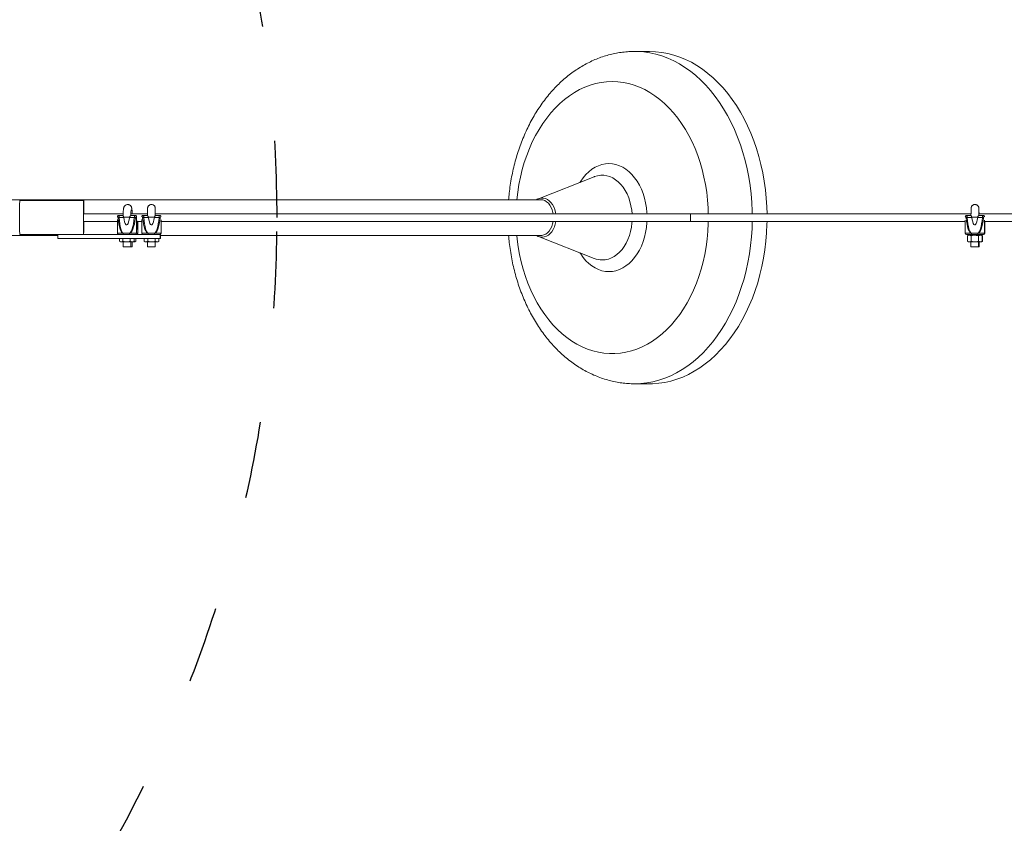
# Model space of a CAD drawing. Units: inches. Extents: x 0 to 26758, y -11567 to 2883.
# Drawn here: x 21832 to 22602, y -474 to 155 of the extents above; entities that cross this region are included whole.
import ezdxf

# ---------------------------------------------------------------- set-up
doc = ezdxf.new("R2010")
doc.units = ezdxf.units.IN
doc.header["$MEASUREMENT"] = 0
doc.linetypes.add('ACAD_ISO03W100', pattern=[30, 12, -18])
doc.layers.add('Freespace', color=3, linetype='ACAD_ISO03W100')
doc.layers.add('Product', color=7, linetype='Continuous')

msp = doc.modelspace()

# ---------------------------------------------------------------- linework, layer by layer
at = {"layer": 'Freespace'}
msp.add_line((22033.2, 0), (22033.2, 0), dxfattribs=at)
at = {"layer": 'Freespace', "ltscale": 5}
msp.add_lwpolyline([(4796.36, 0), (4796.36, 0, -0.414214), (5796.36, 1000), (21033.2, 1000, -0.414214), (22033.2, 0, -0.414214), (21033.2, -1000), (5796.36, -1000, -0.414214)], format="xyb", close=True, dxfattribs=at)
at = {"layer": 'Product', "color": 7, "lineweight": 0}
for p, q in [((22324.48, 129.95), (22312.9, 129.95)), ((22281.19, 31.92), (22237.61, 14.77)), ((22239.38, 14), (21042.6, 14)), ((21881.99, 13.25), (21831.99, 13.25)), ((22237.37, 14.68), (22237.61, 14.77)), ((21912.88, 3), (21881.92, 3)), ((21908.46, 0.75), (21908.4, 0.75)), ((21909.4, 1.75), (21909.45, 1.75)), ((21912.58, 1.75), (21909.45, 1.75)), ((21913.32, 0.08), (21909.68, 0.08)), ((21912.58, 1.75), (21912.6, 1.75)), ((21913.25, 0.25), (21915.57, 0.25)), ((21918.03, 0.25), (21913.26, 0.25)), ((21915.57, 0.25), (21918.02, 0.25)), ((21921.59, 0.08), (21917.94, 0.08)), ((21931.98, 3), (21918.88, 3)), ((21922.16, 1.75), (21919.03, 1.75)), ((21922.16, 1.75), (21922.28, 1.75)), ((21923.25, 0.75), (21923.1, 0.75)), ((21923.37, 0.55), (21923.35, 0.7)), ((21923.36, 0.58), (21923.36, 0.7)), ((21923.36, -12.25), (21923.36, 0.58)), ((21927.62, 0.75), (21927.52, 0.75)), ((21928.51, 1.75), (21928.59, 1.75)), ((21928.59, 1.75), (21931.73, 1.75)), ((21928.98, 0.08), (21932.64, 0.08)), ((21932.56, 0.25), (21937.32, 0.25)), ((21934.96, 0.25), (21932.56, 0.25)), ((21937.36, 0.25), (21934.96, 0.25)), ((21937.28, 0.08), (21940.94, 0.08)), ((22356.42, 3), (21938.03, 3)), ((21938.21, 1.75), (21941.35, 1.75)), ((21941.35, 1.75), (21941.43, 1.75)), ((21942.42, 0.75), (21942.31, 0.75)), ((22575.81, 3), (22356.42, 3)), ((22571.45, 0.75), (22571.35, 0.75)), ((22572.35, 1.75), (22572.42, 1.75)), ((22575.56, 1.75), (22572.42, 1.75)), ((22576.44, 0.08), (22572.77, 0.08)), ((22576.34, 0.25), (22578.74, 0.25)), ((22581.16, 0.25), (22576.37, 0.25)), ((22578.74, 0.25), (22581.15, 0.25)), ((22584.73, 0.08), (22581.07, 0.08)), ((22643.92, 3), (22581.81, 3)), ((22585.17, 1.75), (22582.03, 1.75)), ((22585.17, 1.75), (22585.26, 1.75)), ((22586.25, 0.75), (22586.13, 0.75)), ((21881.92, -3), (21908.4, -3)), ((21908.4, -1.58), (21908.4, -12.25)), ((21923.62, -6.95), (21923.48, -2.44)), ((21923.5, -3), (21927.52, -3)), ((21923.62, -6.98), (21923.62, -6.95)), ((21924.46, -12.25), (21924.46, -3)), ((21927.47, -12.25), (21927.47, -1.53)), ((21942.49, -6.98), (21942.48, -2.86)), ((21942.48, -3), (22356.42, -3)), ((21942.53, -12.25), (21942.53, -3)), ((22356.42, -3), (22571.32, -3)), ((22571.32, -1.99), (22571.32, -12.25)), ((22586.38, -6.98), (22586.35, -2.89)), ((22586.35, -3), (22643.92, -3)), ((22586.58, -12.25), (22586.58, -3)), ((21042.6, -14), (21861.9, -14)), ((21831.99, -13.25), (21861.9, -13.25)), ((21861.9, -16.25), (21861.9, -13.25)), ((21861.9, -13.25), (21941.9, -13.25)), ((21917.95, -12.09), (21912.97, -12.09)), ((21917.95, -12.25), (21923.36, -12.25)), ((21923.36, -12.25), (21924.45, -12.25)), ((21927.47, -12.25), (21932.45, -12.25)), ((21932.45, -12.09), (21937.45, -12.09)), ((21932.45, -12.09), (21932.45, -12.25)), ((21937.45, -12.25), (21937.45, -12.09)), ((21937.45, -12.25), (21942.47, -12.25)), ((21941.9, -13.25), (21941.9, -16.25)), ((21942.07, -13.25), (21941.9, -13.25)), ((21942.07, -13.25), (21942.07, -16.25)), ((21942.07, -14), (22239.38, -14)), ((21942.47, -12.25), (21942.53, -12.25)), ((22236.1, -14), (22237.41, -14.69)), ((22237.61, -14.77), (22237.43, -14.7)), ((22237.61, -14.77), (22281.19, -31.92)), ((22576.23, -13.25), (22572.32, -13.25)), ((22573.8, -13.79), (22573.03, -14.24)), ((22573.03, -14.24), (22574.47, -13.79)), ((22573.03, -14.24), (22573.03, -18.55)), ((22574.47, -13.79), (22573.8, -13.79)), ((22574.1, -13.73), (22573.99, -13.79)), ((22574.81, -13.73), (22574.1, -13.73)), ((22578.8, -13.79), (22574.47, -13.79)), ((22575.7, -14), (22574.81, -13.73)), ((22575.8, -13.73), (22574.81, -13.73)), ((22575.8, -13.25), (22575.8, -13.79)), ((22575.91, -14.24), (22575.91, -18.55)), ((22581.21, -12.09), (22576.21, -12.09)), ((22576.21, -12.09), (22576.21, -12.25)), ((22581.23, -13.25), (22576.23, -13.25)), ((22583.13, -13.79), (22578.8, -13.79)), ((22581.21, -12.25), (22581.21, -12.09)), ((22581.21, -12.25), (22586.31, -12.25)), ((22585.31, -13.25), (22581.23, -13.25)), ((22581.68, -14.24), (22583.13, -13.79)), ((22581.68, -14.24), (22581.68, -18.55)), ((22581.8, -13.79), (22581.8, -13.25)), ((22581.8, -13.73), (22583.47, -13.73)), ((22582.1, -13.73), (22582.1, -13.25)), ((22583.8, -13.79), (22583.13, -13.79)), ((22584.87, -14.18), (22583.47, -13.73)), ((22584.1, -13.73), (22583.47, -13.73)), ((22584.57, -14.24), (22583.8, -13.79)), ((22584.87, -14.18), (22584.1, -13.73)), ((22584.57, -14.24), (22584.57, -18.55)), ((22584.87, -18.48), (22584.87, -14.18)), ((22585.58, -13.25), (22585.31, -13.25)), ((22586.31, -12.25), (22586.58, -12.25)), ((22586.58, -12.25), (22586.58, -12.25)), ((21941.9, -16.25), (21861.9, -16.25)), ((21910.07, -16.25), (21910.07, -18.55)), ((21910.07, -18.55), (21911.34, -18.99)), ((21910.23, -18.65), (21910.83, -18.99)), ((21910.83, -18.99), (21911.34, -18.99)), ((21915.5, -18.99), (21911.34, -18.99)), ((21912.62, -16.25), (21912.62, -18.55)), ((21912.83, -18.99), (21912.83, -22.75)), ((21912.83, -22.75), (21918.82, -22.75)), ((21915.5, -18.99), (21919.98, -18.99)), ((21918.38, -16.25), (21918.38, -18.55)), ((21918.38, -18.55), (21919.98, -18.99)), ((21920.03, -22.75), (21918.82, -22.75)), ((21918.82, -22.75), (21918.83, -22.75)), ((21918.83, -22.75), (21918.83, -18.99)), ((21919.98, -18.99), (21920.83, -18.99)), ((21920.03, -22.75), (21920.03, -18.99)), ((21920.83, -18.99), (21921.43, -18.65)), ((21920.94, -18.93), (21921.23, -18.93)), ((21922.8, -18.48), (21921.23, -18.93)), ((21921.23, -18.93), (21922.03, -18.93)), ((21921.59, -18.55), (21921.4, -18.61)), ((21921.59, -16.25), (21921.59, -18.55)), ((21922.03, -18.93), (21922.81, -18.48)), ((21922.65, -18.53), (21922.8, -18.48)), ((21922.8, -18.48), (21922.8, -16.25)), ((21929.2, -18.48), (21929.2, -16.25)), ((21929.2, -18.48), (21929.97, -18.93)), ((21929.2, -18.48), (21929.3, -18.51)), ((21929.97, -18.93), (21930.73, -18.93)), ((21930.03, -18.99), (21930.74, -18.99)), ((21930.53, -18.93), (21930.74, -18.99)), ((21932.25, -18.48), (21930.73, -18.93)), ((21930.73, -18.93), (21935.14, -18.93)), ((21930.74, -18.99), (21932.03, -18.99)), ((21931.97, -18.93), (21931.97, -22.75)), ((21937.97, -22.75), (21931.97, -22.75)), ((21932.25, -18.48), (21932.25, -16.25)), ((21935.14, -18.93), (21939.38, -18.93)), ((21937.97, -22.75), (21937.97, -18.93)), ((21937.97, -22.75), (21938.03, -22.75)), ((21938.02, -18.48), (21938.02, -16.25)), ((21938.03, -22.75), (21938.03, -18.99)), ((21938.03, -18.99), (21939.4, -18.99)), ((21939.2, -18.93), (21939.4, -18.99)), ((21940.74, -18.48), (21939.38, -18.93)), ((21939.38, -18.93), (21939.97, -18.93)), ((21939.4, -18.99), (21940.03, -18.99)), ((21939.97, -18.93), (21940.75, -18.48)), ((21940.03, -18.99), (21940.81, -18.55)), ((21940.72, -18.58), (21940.8, -18.55)), ((21940.74, -18.48), (21940.74, -16.25)), ((21940.8, -16.25), (21940.8, -18.55)), ((21942.07, -16.25), (21941.9, -16.25)), ((22573.03, -18.55), (22573.8, -18.99)), ((22573.03, -18.55), (22574.47, -18.99)), ((22573.8, -18.99), (22574.47, -18.99)), ((22578.8, -18.99), (22574.47, -18.99)), ((22575.8, -18.99), (22575.8, -22.75)), ((22575.8, -22.75), (22581.8, -22.75)), ((22578.8, -18.99), (22583.13, -18.99)), ((22581.68, -18.55), (22583.13, -18.99)), ((22581.8, -22.75), (22581.8, -18.99)), ((22582.1, -22.75), (22581.8, -22.75)), ((22581.8, -22.75), (22581.8, -22.75)), ((22582.1, -22.75), (22582.1, -18.99)), ((22583.13, -18.99), (22583.8, -18.99)), ((22583.8, -18.99), (22584.57, -18.55)), ((22583.91, -18.93), (22584.1, -18.93)), ((22584.87, -18.48), (22584.59, -18.57)), ((22312.9, -129.95), (22324.48, -129.95))]:
    msp.add_line(p, q, dxfattribs=at)
at = {"layer": 'Product', "color": 8, "lineweight": 0}
for p, q in [((21942.44, 0.72), (21942.42, 0.75)), ((22586.27, 0.73), (22586.25, 0.75)), ((21923.62, -6.98), (21923.47, -2.34)), ((21924.31, -3), (21924.18, -6.98)), ((21924.45, -12.25), (21924.45, -3)), ((21942.47, -12.25), (21942.47, -1.8)), ((21942.52, -3), (21942.52, -6.98)), ((22586.31, -12.25), (22586.31, -1.88)), ((22586.38, -6.98), (22586.35, -2.88)), ((22586.38, -6.98), (22586.38, -6.98)), ((22586.55, -3), (22586.52, -6.98)), ((22586.58, -12.25), (22586.58, -3)), ((21908.4, -12.25), (21912.97, -12.25)), ((21924.45, -12.25), (21924.46, -12.25)), ((22571.32, -12.25), (22576.21, -12.25)), ((22586.42, -8.92), (22586.41, -8.7))]:
    msp.add_line(p, q, dxfattribs=at)
at = {"layer": 'Product', "color": 8, "lineweight": 0, "flags": 128}
for points in [[(22312.84, 129.95), (22315.29, 129.91), (22320.05, 129.56), (22324.8, 128.86), (22329.51, 127.81), (22334.18, 126.42), (22338.79, 124.69), (22343.33, 122.62), (22347.79, 120.22), (22352.16, 117.5), (22356.42, 114.46), (22360.56, 111.11), (22364.57, 107.46), (22368.45, 103.52), (22372.17, 99.31), (22375.74, 94.82), (22379.13, 90.08), (22382.35, 85.1), (22385.38, 79.89), (22388.21, 74.46), (22390.84, 68.83), (22393.27, 63.02), (22395.47, 57.03), (22397.45, 50.9), (22399.21, 44.62), (22400.73, 38.23), (22402.01, 31.73), (22403.06, 25.15), (22403.86, 18.49), (22404.41, 11.79), (22404.72, 5.06), (22404.77, 3)], [(22295.25, 106.36), (22290.92, 106.18), (22286.6, 105.65), (22282.31, 104.77), (22278.07, 103.54), (22273.88, 101.97), (22269.76, 100.06), (22265.72, 97.81), (22261.79, 95.25), (22257.96, 92.36), (22254.26, 89.17), (22250.7, 85.68), (22247.28, 81.91), (22244.03, 77.87), (22240.94, 73.56), (22238.03, 69.01), (22235.32, 64.24), (22232.8, 59.25), (22230.49, 54.06), (22228.39, 48.69), (22226.52, 43.17), (22224.88, 37.49), (22223.47, 31.7), (22222.29, 25.8), (22221.36, 19.81), (22220.7, 14)], [(22370.43, 3), (22370.26, 7.66), (22369.83, 13.76), (22369.14, 19.81), (22368.21, 25.8), (22367.04, 31.7), (22365.63, 37.49), (22363.99, 43.17), (22362.11, 48.69), (22360.02, 54.06), (22357.71, 59.25), (22355.19, 64.24), (22352.48, 69.01), (22349.57, 73.56), (22346.48, 77.87), (22343.23, 81.91), (22339.81, 85.68), (22336.24, 89.17), (22332.54, 92.36), (22328.72, 95.25), (22324.78, 97.81), (22320.75, 100.06), (22316.63, 101.97), (22312.44, 103.54), (22308.19, 104.77), (22303.91, 105.65), (22299.59, 106.18), (22295.25, 106.36)], [(22270.07, 27.54), (22270.63, 28.45), (22272.58, 31.2), (22274.71, 33.7), (22276.98, 35.9), (22279.39, 37.8), (22281.91, 39.37), (22284.53, 40.61), (22287.21, 41.51), (22289.94, 42.04), (22292.7, 42.22), (22295.45, 42.04), (22298.19, 41.51), (22300.87, 40.61), (22303.48, 39.37), (22306.01, 37.8), (22308.42, 35.9), (22310.69, 33.7), (22312.81, 31.2), (22314.76, 28.45), (22316.53, 25.45), (22318.08, 22.23), (22319.43, 18.82), (22320.54, 15.25), (22321.42, 11.56), (22322.05, 7.76), (22322.43, 3.9), (22322.48, 3)], [(22310.8, 3), (22310.51, 5.94), (22309.96, 9.26), (22309.17, 12.48), (22308.15, 15.57), (22306.9, 18.49), (22305.46, 21.22), (22303.82, 23.72), (22302.01, 25.98), (22300.04, 27.95), (22297.94, 29.63), (22295.73, 31), (22293.43, 32.04), (22291.07, 32.73), (22288.68, 33.08), (22286.26, 33.08), (22283.86, 32.73), (22281.5, 32.04), (22281.19, 31.92)], [(22237.61, 14.77), (22238.04, 14.93), (22239.68, 15.29), (22241.35, 15.29), (22242.99, 14.93), (22244.57, 14.22), (22246.06, 13.18), (22247.41, 11.83), (22248.61, 10.2), (22249.62, 8.34), (22250.41, 6.27), (22250.97, 4.06), (22251.15, 3)], [(21942.52, -6.98), (21942.5, -6.92), (21942.49, -6.9)], [(22220.7, -14), (22220.99, -16.79), (22221.8, -22.81), (22222.85, -28.76), (22224.14, -34.61), (22225.67, -40.35), (22227.43, -45.95), (22229.41, -51.4), (22231.62, -56.68), (22234.03, -61.77), (22236.65, -66.65), (22239.46, -71.32), (22242.46, -75.75), (22245.63, -79.92), (22248.97, -83.83), (22252.46, -87.46), (22256.1, -90.8), (22259.86, -93.84), (22263.74, -96.57), (22267.73, -98.98), (22271.81, -101.06), (22275.96, -102.8), (22280.18, -104.2), (22284.45, -105.25), (22288.76, -105.96), (22293.09, -106.31), (22297.42, -106.31), (22301.75, -105.96), (22306.05, -105.25), (22310.32, -104.2), (22314.54, -102.8), (22318.7, -101.06), (22322.78, -98.98), (22326.76, -96.57), (22330.65, -93.84), (22334.41, -90.8), (22338.04, -87.46), (22341.54, -83.83), (22344.88, -79.92), (22348.05, -75.75), (22351.05, -71.32), (22353.86, -66.65), (22356.48, -61.77), (22358.89, -56.68), (22361.09, -51.4), (22363.08, -45.95), (22364.84, -40.35), (22366.37, -34.61), (22367.66, -28.76), (22368.71, -22.81), (22369.52, -16.79), (22370.08, -10.71), (22370.39, -4.6), (22370.43, -3)], [(22251.15, -3), (22250.72, -5.18), (22250.04, -7.33), (22249.14, -9.3), (22248.03, -11.05), (22246.75, -12.54), (22245.33, -13.74), (22243.79, -14.62), (22242.17, -15.15), (22240.52, -15.33)], [(22287.47, -33.13), (22289.88, -32.95), (22292.26, -32.43), (22294.59, -31.56), (22296.85, -30.36), (22299.01, -28.83), (22301.04, -27), (22302.93, -24.88), (22304.66, -22.5), (22306.21, -19.88), (22307.55, -17.05), (22308.69, -14.04), (22309.59, -10.88), (22310.27, -7.61), (22310.7, -4.25), (22310.8, -3)], [(22322.48, -3), (22322.43, -3.9), (22322.05, -7.76), (22321.42, -11.56), (22320.54, -15.25), (22319.43, -18.82), (22318.08, -22.23), (22316.53, -25.45), (22314.76, -28.45), (22312.81, -31.2), (22310.69, -33.7), (22308.42, -35.9), (22306.01, -37.8), (22303.48, -39.37), (22300.87, -40.61), (22298.19, -41.51), (22295.45, -42.04), (22292.7, -42.22)], [(22404.77, -3), (22404.6, -8.43), (22404.17, -15.15), (22403.49, -21.83), (22402.56, -28.45), (22401.4, -34.99), (22400, -41.44), (22398.36, -47.78), (22396.49, -53.98), (22394.39, -60.05), (22392.08, -65.95), (22389.55, -71.67), (22386.82, -77.2), (22383.89, -82.52), (22380.76, -87.62), (22377.46, -92.48), (22373.97, -97.1), (22370.33, -101.45), (22366.53, -105.53), (22362.58, -109.32), (22358.5, -112.82), (22354.3, -116.02), (22349.99, -118.9), (22345.57, -121.46), (22341.07, -123.69), (22336.49, -125.59), (22331.85, -127.16), (22327.16, -128.38), (22322.43, -129.25), (22317.67, -129.77), (22312.9, -129.95)], [(21942.51, -9.01), (21942.51, -9.09), (21942.5, -9.25), (21942.5, -9.24)], [(22240.52, -15.33), (22238.86, -15.15), (22237.61, -14.77)], [(22586.5, -8.2), (22586.49, -8.63), (22586.47, -9.09), (22586.45, -9.25), (22586.43, -9.09), (22586.42, -9.07)], [(22292.7, -42.22), (22289.94, -42.04), (22287.21, -41.51), (22284.53, -40.61), (22281.91, -39.37), (22279.39, -37.8), (22276.98, -35.9), (22274.71, -33.7), (22272.58, -31.2), (22270.63, -28.45), (22270.07, -27.54)]]:
    msp.add_lwpolyline(points, dxfattribs=at)
at = {"layer": 'Product', "color": 7, "lineweight": 0, "flags": 128}
for points in [[(22416.34, 3), (22416.17, 8.43), (22415.74, 15.15), (22415.06, 21.83), (22414.14, 28.45), (22412.97, 34.99), (22411.57, 41.44), (22409.93, 47.78), (22408.06, 53.98), (22405.97, 60.05), (22403.66, 65.95), (22401.13, 71.67), (22398.4, 77.2), (22395.46, 82.52), (22392.34, 87.62), (22389.03, 92.48), (22385.55, 97.1), (22381.9, 101.45), (22378.1, 105.53), (22374.16, 109.32), (22370.08, 112.82), (22365.88, 116.02), (22361.56, 118.9), (22357.15, 121.46), (22352.65, 123.69), (22348.07, 125.59), (22343.43, 127.16), (22338.74, 128.38), (22334, 129.25), (22329.25, 129.77), (22324.48, 129.95)], [(21882.06, 3), (21882.06, 3.25), (21882.06, 5.32), (21882.05, 7.25), (21882.04, 8.97), (21882.03, 10.46), (21882.02, 11.65), (21882.01, 12.53), (21882, 13.07), (21881.99, 13.25), (21881.97, 13.07), (21881.96, 12.53), (21881.95, 11.65), (21881.94, 10.46), (21881.93, 8.97), (21881.92, 7.25), (21881.91, 5.32), (21881.91, 3.25), (21881.91, 1.09), (21881.91, -1.09), (21881.91, -3.25), (21881.91, -5.32), (21881.92, -7.25), (21881.93, -8.97), (21881.94, -10.46), (21881.95, -11.65), (21881.96, -12.53), (21881.97, -13.07), (21881.99, -13.25)], [(21882.05, 3), (21882.05, 4.42), (21882.04, 6.2), (21882.03, 7.77), (21882.02, 9.1), (21882.01, 10.14), (21882, 10.84), (21881.99, 11.2), (21881.98, 11.2), (21881.97, 10.84), (21881.96, 10.14), (21881.95, 9.1), (21881.94, 7.77), (21881.93, 6.2), (21881.93, 4.42), (21881.92, 2.5), (21881.92, 0.5), (21881.92, -1.51), (21881.92, -3.48), (21881.93, -5.33), (21881.93, -7.01), (21881.94, -8.47), (21881.95, -9.66), (21881.96, -10.53), (21881.97, -11.07), (21881.99, -11.25)], [(22249.05, 3), (22248.89, 3.9), (22248.32, 6), (22247.53, 7.95), (22246.52, 9.7), (22245.33, 11.19), (22243.98, 12.4), (22242.51, 13.28), (22240.97, 13.82), (22239.38, 14)], [(21909.68, 0.08), (21909.93, -2.56), (21910.24, -4.96), (21910.6, -7.05), (21911.01, -8.82), (21911.46, -10.23), (21911.94, -11.26), (21912.45, -11.88), (21912.97, -12.09)], [(21917.94, 0.08), (21917.56, -1.78), (21917.15, -3.31), (21916.71, -4.49), (21916.25, -5.29), (21915.78, -5.7), (21915.32, -5.7), (21914.86, -5.29), (21914.42, -4.49), (21914.02, -3.31), (21913.65, -1.78), (21913.32, 0.08)], [(21917.95, -12.09), (21918.48, -11.88), (21919, -11.26), (21919.51, -10.23), (21920, -8.82), (21920.46, -7.05), (21920.89, -4.96), (21921.26, -2.56), (21921.59, 0.08)], [(21928.98, 0.08), (21929.27, -2.56), (21929.61, -4.96), (21930.01, -7.05), (21930.44, -8.82), (21930.91, -10.23), (21931.41, -11.26), (21931.93, -11.88), (21932.45, -12.09)], [(21937.28, 0.08), (21936.93, -1.78), (21936.53, -3.31), (21936.11, -4.49), (21935.66, -5.29), (21935.19, -5.7), (21934.72, -5.7), (21934.26, -5.29), (21933.81, -4.49), (21933.39, -3.31), (21932.99, -1.78), (21932.64, 0.08)], [(21937.45, -12.09), (21937.98, -11.88), (21938.5, -11.26), (21939, -10.23), (21939.47, -8.82), (21939.91, -7.05), (21940.3, -4.96), (21940.65, -2.56), (21940.94, 0.08)], [(22572.77, 0.08), (22573.06, -2.56), (22573.39, -4.96), (22573.78, -7.05), (22574.21, -8.82), (22574.68, -10.23), (22575.17, -11.26), (22575.69, -11.88), (22576.21, -12.09)], [(22581.07, 0.08), (22580.71, -1.78), (22580.31, -3.31), (22579.88, -4.49), (22579.43, -5.29), (22578.97, -5.7), (22578.5, -5.7), (22578.04, -5.29), (22577.59, -4.49), (22577.17, -3.31), (22576.78, -1.78), (22576.44, 0.08)], [(22581.21, -12.09), (22581.74, -11.88), (22582.26, -11.26), (22582.76, -10.23), (22583.23, -8.82), (22583.68, -7.05), (22584.08, -4.96), (22584.43, -2.56), (22584.73, 0.08)], [(21912.97, -12.25), (21912.32, -12.04), (21911.68, -11.42), (21911.08, -10.4), (21910.52, -8.99), (21910, -7.22), (21909.55, -5.12), (21909.16, -2.73), (21908.85, -0.09)], [(21922.5, -0.09), (21922.09, -2.73), (21921.62, -5.12), (21921.09, -7.22), (21920.51, -8.99), (21919.9, -10.4), (21919.26, -11.42), (21918.61, -12.04), (21917.95, -12.25)], [(21923.62, -6.95), (21923.66, -7.79), (21923.72, -8.4), (21923.76, -8.72), (21923.78, -8.82), (21923.78, -8.82)], [(21924.18, -6.98), (21924.14, -7.9), (21924.07, -8.63), (21923.99, -9.09), (21923.9, -9.25), (21923.81, -9.09), (21923.73, -8.63), (21923.67, -7.9), (21923.62, -6.98)], [(21932.45, -12.25), (21931.8, -12.04), (21931.15, -11.42), (21930.53, -10.4), (21929.94, -8.99), (21929.39, -7.22), (21928.9, -5.12), (21928.47, -2.73), (21928.11, -0.09)], [(21941.81, -0.09), (21941.45, -2.73), (21941.02, -5.12), (21940.52, -7.22), (21939.97, -8.99), (21939.38, -10.4), (21938.76, -11.42), (21938.11, -12.04), (21937.45, -12.25)], [(22239.38, -14), (22240.18, -13.95), (22241.75, -13.59), (22243.26, -12.88), (22244.67, -11.83), (22245.94, -10.48), (22247.05, -8.85), (22247.95, -7), (22248.64, -4.96), (22249.05, -3)], [(22324.48, -129.95), (22326.86, -129.91), (22331.63, -129.56), (22336.37, -128.86), (22341.09, -127.81), (22345.76, -126.42), (22350.37, -124.69), (22354.91, -122.62), (22359.37, -120.22), (22363.73, -117.5), (22367.99, -114.46), (22372.13, -111.11), (22376.15, -107.46), (22380.02, -103.52), (22383.75, -99.31), (22387.31, -94.82), (22390.71, -90.08), (22393.92, -85.1), (22396.95, -79.89), (22399.79, -74.46), (22402.42, -68.83), (22404.84, -63.02), (22407.04, -57.03), (22409.03, -50.9), (22410.78, -44.62), (22412.3, -38.23), (22413.59, -31.73), (22414.63, -25.15), (22415.43, -18.49), (22415.99, -11.79), (22416.3, -5.06), (22416.34, -3)], [(22576.21, -12.25), (22575.55, -12.04), (22574.91, -11.42), (22574.29, -10.4), (22573.71, -8.99), (22573.17, -7.22), (22572.69, -5.12), (22572.27, -2.73), (22571.92, -0.09)], [(22585.61, -0.09), (22585.24, -2.73), (22584.8, -5.12), (22584.29, -7.22), (22583.74, -8.99), (22583.14, -10.4), (22582.52, -11.42), (22581.87, -12.04), (22581.21, -12.25)], [(22586.52, -6.98), (22586.51, -7.9), (22586.5, -8.2)]]:
    msp.add_lwpolyline(points, dxfattribs=at)
at = {"layer": 'Product', "color": 7, "lineweight": 0}
for centre, radius, start, end in [((22721.15, 0), 889.26, 179.14626, 180.85374), ((21909.46, 0.76), 0.994, 90.41634, 180.3303), ((21909.4, 0.75), 0.996, 89.94336, 157.23319), ((21909.85, -2.93), 3.01, 93.23867, 109.30282), ((21921.26, -4.34), 4.43, 73.76626, 85.72741), ((21922.13, 0.78), 0.973, 358.37854, 88.32971), ((21922.26, 0.76), 0.987, 359.2547, 89.21852), ((21928.52, 0.75), 0.995, 90.24025, 180.28539), ((21928.61, 0.76), 0.986, 90.93061, 180.82098), ((21929.22, -3.56), 3.64, 93.76557, 107.68774), ((21940.69, -3.63), 3.72, 72.46485, 86.17355), ((21941.33, 0.77), 0.984, 359.06894, 89.06673), ((21941.43, 0.75), 0.995, 359.71478, 89.70441), ((22452.82, 0.73), 96.42, 178.65327, 180.43605), ((22572.35, 0.75), 0.995, 90.15268, 180.26279), ((22572.43, 0.76), 0.988, 90.77966, 180.69105), ((22573, -3.44), 3.52, 93.6965, 107.96606), ((22584.47, -3.78), 3.87, 72.77369, 86.06829), ((22585.15, 0.77), 0.983, 358.97009, 88.93948), ((22585.26, 0.76), 0.994, 359.63831, 89.61505), ((21413.32, -4.64), 468.75, 358.94707, 0.20001), ((21532.94, -4.42), 349.12, 358.87924, 0.23327), ((22081.87, -7.34), 139.39, 179.8528, 180.77824), ((21576.1, -6.44), 366.41, 359.59868, 359.9148), ((22438.05, -0.85), 81.66, 179.40273, 181.50794), ((22669.99, -6.4), 83.62, 180.40056, 181.57541), ((21909.4, -12.25), 1, 179.98872, 270.03449), ((21915.98, -12.5), 3.02, 175.33983, 194.4716), ((21910.59, -12.15), 2.38, 357.6911, 1.64416), ((21920.92, -12.5), 2.98, 175.20195, 194.60948), ((21925.01, -12.21), 7.07, 179.00103, 180.33424), ((21922.36, -12.25), 0.999, 270.11851, 0.07718), ((21923.45, -12.25), 0.999, 270.11851, 0.07718), ((21923.46, -12.25), 1, 270.02015, 0.01129), ((21928.47, -12.25), 1, 179.99931, 269.96925), ((22008.82, -12.39), 76.36, 179.89805, 180.64836), ((21980.9, -12.54), 43.45, 179.61378, 180.93263), ((21941.48, -12.25), 0.999, 269.97589, 0.05555), ((21941.53, -12.25), 1, 270.03075, 0.00069), ((22572.32, -12.25), 1, 179.98871, 269.97985), ((22588.83, -12.49), 12.62, 178.9314, 183.47248), ((22592.26, -12.52), 11.05, 178.60753, 183.79635), ((22585.31, -12.25), 1, 270.03075, 0.00069), ((22585.58, -12.25), 1, 270.02015, 0.01129), ((22585.58, -12.25), 1, 270.03075, 0.00069)]:
    msp.add_arc(centre, radius, start, end, dxfattribs=at)
at = {"layer": 'Product', "color": 8, "lineweight": 0}
for centre, radius, start, end in [((21919.23, 0.1), 4.16, 4.09788, 6.51434), ((21923.58, -7.43), 0.754, 36.40064, 87.04928), ((22586.27, -7.04), 0.253, 12.67407, 64.77824), ((22287.52, -15.97), 17.15, 248.33749, 269.81689)]:
    msp.add_arc(centre, radius, start, end, dxfattribs=at)
at = {"layer": 'Product', "color": 7, "lineweight": 0}
for points, knots in [([(22312.83, 129.91), (22311.75, 129.91), (22309.03, 129.91), (22304.66, 129.56), (22299.75, 128.88), (22294.87, 127.89), (22290.05, 126.58), (22285.28, 124.97), (22280.58, 123.06), (22275.96, 120.84), (22271.43, 118.33), (22266.99, 115.52), (22262.67, 112.43), (22258.46, 109.05), (22254.39, 105.4), (22250.46, 101.47), (22246.69, 97.29), (22243.08, 92.87), (22239.65, 88.2), (22236.4, 83.32), (22233.35, 78.23), (22230.49, 72.94), (22227.84, 67.48), (22225.41, 61.85), (22223.2, 56.06), (22221.21, 50.15), (22219.44, 44.12), (22217.91, 37.98), (22216.61, 31.76), (22215.54, 25.46), (22214.75, 19.53), (22214.42, 15.7), (22214.28, 14)], [0, 0, 0, 0, 0.019336, 0.048976, 0.078649, 0.108417, 0.138328, 0.168443, 0.198813, 0.229483, 0.260509, 0.29192, 0.323757, 0.356041, 0.388798, 0.422036, 0.455756, 0.489962, 0.524638, 0.559777, 0.595353, 0.631348, 0.667733, 0.704483, 0.741567, 0.778954, 0.816613, 0.854513, 0.89262, 0.930902, 0.969326, 1, 1, 1, 1]), ([(21919.98, 3), (21919.97, 3.33), (21919.94, 4.08), (21919.87, 5.21), (21919.76, 6.35), (21919.62, 7.28), (21919.43, 8.03), (21919.16, 8.63), (21918.77, 9.21), (21918.2, 9.73), (21917.42, 10.13), (21916.49, 10.3), (21915.57, 10.17), (21914.79, 9.81), (21914.23, 9.35), (21913.83, 8.85), (21913.57, 8.36), (21913.39, 7.86), (21913.23, 7.2), (21913.1, 6.34), (21912.99, 5.2), (21912.91, 3.9), (21912.86, 2.58), (21912.84, 1.71), (21912.84, 1.33)], [0, 0, 0, 0, 0.049757, 0.114872, 0.171984, 0.223687, 0.256942, 0.289986, 0.32293, 0.362433, 0.406674, 0.453456, 0.503767, 0.545733, 0.582191, 0.614052, 0.641568, 0.666752, 0.694797, 0.743519, 0.799281, 0.86812, 0.941682, 1, 1, 1, 1]), ([(21938.03, 3), (21938.03, 3.28), (21938.03, 3.96), (21938.02, 4.96), (21938.02, 5.93), (21938.01, 6.65), (21938.01, 7.13), (21938, 7.39), (21937.99, 7.55), (21937.96, 7.8), (21937.85, 8.26), (21937.56, 8.88), (21937.06, 9.49), (21936.36, 9.97), (21935.52, 10.25), (21934.6, 10.27), (21933.76, 10.02), (21933.1, 9.61), (21932.64, 9.13), (21932.33, 8.64), (21932.15, 8.2), (21932.06, 7.85), (21932.02, 7.62), (21932.01, 7.49), (21932, 7.41), (21932, 7.31), (21931.99, 7.08), (21931.99, 6.62), (21931.98, 5.86), (21931.98, 4.86), (21931.97, 3.66), (21931.97, 2.48), (21931.97, 1.71), (21931.97, 1.4)], [0, 0, 0, 0, 0.042839, 0.104107, 0.154478, 0.191893, 0.215779, 0.227077, 0.232372, 0.240497, 0.266485, 0.304046, 0.344775, 0.386552, 0.432493, 0.479985, 0.525873, 0.564622, 0.598413, 0.627697, 0.652386, 0.671778, 0.682798, 0.688065, 0.691734, 0.695688, 0.70306, 0.727045, 0.767462, 0.819391, 0.881743, 0.95194, 1, 1, 1, 1]), ([(22237.35, 14.63), (22237.13, 14.55), (22236.7, 14.39), (22236.31, 14.13), (22236.12, 14)], [0, 0, 0, 0, 0.502197, 1, 1, 1, 1]), ([(22582.08, 3), (22582.08, 3.29), (22582.07, 3.98), (22582.06, 5.01), (22582.04, 6.01), (22582.01, 6.83), (22581.97, 7.43), (22581.89, 7.91), (22581.76, 8.35), (22581.49, 8.9), (22581.02, 9.47), (22580.33, 9.96), (22579.49, 10.25), (22578.57, 10.27), (22577.73, 10.03), (22577.07, 9.62), (22576.59, 9.15), (22576.28, 8.66), (22576.1, 8.24), (22576.01, 7.91), (22575.97, 7.66), (22575.93, 7.42), (22575.9, 7.02), (22575.87, 6.38), (22575.85, 5.47), (22575.83, 4.35), (22575.81, 3.05), (22575.81, 2.06), (22575.8, 1.51), (22575.8, 1.43)], [0, 0, 0, 0, 0.044425, 0.106686, 0.158587, 0.198895, 0.232461, 0.250907, 0.273265, 0.303126, 0.344788, 0.385662, 0.431593, 0.479088, 0.525338, 0.564367, 0.598393, 0.627791, 0.651984, 0.669191, 0.679987, 0.690587, 0.706766, 0.74286, 0.787977, 0.847236, 0.914916, 0.988626, 1, 1, 1, 1]), ([(21908.85, -0.09), (21908.84, 0.01), (21908.82, 0.12), (21908.76, 0.32), (21908.69, 0.49), (21908.59, 0.68), (21908.49, 0.73), (21908.46, 0.75)], [0, 0, 0, 0, 0.295606, 0.356373, 0.668624, 0.883945, 1, 1, 1, 1]), ([(21909.25, 1.72), (21909.2, 1.72), (21909.02, 1.7), (21908.78, 1.55), (21908.58, 1.35), (21908.51, 1.2), (21908.48, 1.14)], [0, 0, 0, 0, 0.167787, 0.519735, 0.799293, 1, 1, 1, 1]), ([(21909.45, 1.75), (21909.47, 1.71), (21909.52, 1.56), (21909.57, 1.22), (21909.65, 0.71), (21909.66, 0.3), (21909.68, 0.08)], [0, 0, 0, 0, 0.075855, 0.280232, 0.606785, 1, 1, 1, 1]), ([(21913.32, 0.08), (21913.31, 0.15), (21913.27, 0.4), (21913.12, 0.79), (21912.91, 1.24), (21912.7, 1.54), (21912.62, 1.72), (21912.58, 1.75), (21912.58, 1.75)], [0, 0, 0, 0, 0.125117, 0.403201, 0.682879, 0.921819, 0.997906, 1, 1, 1, 1]), ([(21912.6, 1.75), (21912.61, 1.75), (21912.67, 1.74), (21912.74, 1.65), (21912.81, 1.56), (21912.84, 1.53)], [0, 0, 0, 0, 0.029139, 0.535692, 1, 1, 1, 1]), ([(21919.03, 1.75), (21918.98, 1.73), (21918.83, 1.66), (21918.61, 1.4), (21918.3, 1), (21918.05, 0.54), (21917.97, 0.19), (21917.94, 0.08)], [0, 0, 0, 0, 0.077579, 0.234945, 0.482833, 0.828053, 1, 1, 1, 1]), ([(21918.85, 1.78), (21918.85, 1.98), (21918.86, 2.61), (21918.91, 3.62), (21918.96, 4.62), (21919.06, 5.51), (21919.06, 5.75), (21919.16, 6.19), (21919.14, 6.13), (21919.14, 6.13)], [0, 0, 0, 0, 0.138736, 0.431383, 0.681505, 0.855637, 0.960999, 0.997507, 1, 1, 1, 1]), ([(21921.59, 0.08), (21921.61, 0.28), (21921.64, 0.65), (21921.77, 1.16), (21921.91, 1.5), (21922.05, 1.73), (21922.14, 1.75), (21922.16, 1.75)], [0, 0, 0, 0, 0.335497, 0.61684, 0.843042, 0.980833, 1, 1, 1, 1]), ([(21923.35, 0.71), (21923.33, 0.82), (21923.3, 1.04), (21923.12, 1.35), (21922.85, 1.6), (21922.55, 1.74), (21922.35, 1.73), (21922.28, 1.73)], [0, 0, 0, 0, 0.204511, 0.410835, 0.634561, 0.869162, 1, 1, 1, 1]), ([(21923.1, 0.75), (21923.09, 0.75), (21923.01, 0.74), (21922.86, 0.65), (21922.7, 0.47), (21922.57, 0.23), (21922.52, 0.04), (21922.5, -0.07), (21922.5, -0.09)], [0, 0, 0, 0, 0.031716, 0.215319, 0.451119, 0.711031, 0.947733, 1, 1, 1, 1]), ([(21923.36, 0.58), (21923.35, 0.62), (21923.35, 0.7), (21923.28, 0.73), (21923.25, 0.75)], [0, 0, 0, 0, 0.576445, 1, 1, 1, 1]), ([(21928.41, 1.73), (21928.37, 1.73), (21928.2, 1.73), (21927.95, 1.6), (21927.71, 1.38), (21927.58, 1.15), (21927.52, 1), (21927.51, 0.92), (21927.51, 0.92)], [0, 0, 0, 0, 0.087954, 0.3876583, 0.6227669, 0.8216406, 0.9949825, 1, 1, 1, 1]), ([(21928.11, -0.09), (21928.1, 0.01), (21928.08, 0.12), (21928.01, 0.32), (21927.92, 0.5), (21927.78, 0.69), (21927.67, 0.73), (21927.62, 0.75)], [0, 0, 0, 0, 0.279466, 0.33735, 0.640243, 0.860579, 1, 1, 1, 1]), ([(21928.59, 1.75), (21928.63, 1.71), (21928.75, 1.58), (21928.82, 1.22), (21928.94, 0.71), (21928.97, 0.3), (21928.98, 0.08)], [0, 0, 0, 0, 0.090235, 0.296168, 0.616963, 1, 1, 1, 1]), ([(21932.64, 0.08), (21932.64, 0.12), (21932.59, 0.36), (21932.43, 0.78), (21932.16, 1.28), (21931.91, 1.56), (21931.78, 1.75), (21931.74, 1.75), (21931.73, 1.75)], [0, 0, 0, 0, 0.071028, 0.370583, 0.697103, 0.925168, 0.999012, 1, 1, 1, 1]), ([(21938.21, 1.75), (21938.2, 1.75), (21938.15, 1.74), (21938.04, 1.59), (21937.82, 1.34), (21937.54, 0.88), (21937.35, 0.44), (21937.29, 0.14), (21937.28, 0.08)], [0, 0, 0, 0, 0.005009, 0.086904, 0.25674, 0.529409, 0.903212, 1, 1, 1, 1]), ([(21937.97, 1.3), (21937.97, 1.69), (21937.97, 2.53), (21937.98, 3.77), (21937.98, 4.93), (21937.98, 5.88), (21937.99, 6.56), (21937.99, 6.93), (21938, 7.07), (21938, 7.09)], [0, 0, 0, 0, 0.202508, 0.435238, 0.639861, 0.806859, 0.927983, 0.988945, 1, 1, 1, 1]), ([(21940.94, 0.08), (21940.96, 0.28), (21940.99, 0.65), (21941.07, 1.16), (21941.19, 1.48), (21941.26, 1.73), (21941.34, 1.75), (21941.35, 1.75)], [0, 0, 0, 0, 0.34793, 0.636807, 0.863427, 0.986974, 1, 1, 1, 1]), ([(21942.35, 1.18), (21942.34, 1.19), (21942.3, 1.3), (21942.14, 1.49), (21941.85, 1.68), (21941.59, 1.76), (21941.45, 1.75), (21941.43, 1.74)], [0, 0, 0, 0, 0.0290719, 0.3133621, 0.6321521, 0.9601902, 1, 1, 1, 1]), ([(21942.31, 0.75), (21942.31, 0.75), (21942.24, 0.74), (21942.12, 0.64), (21941.99, 0.46), (21941.88, 0.23), (21941.83, 0.04), (21941.82, -0.07), (21941.81, -0.09)], [0, 0, 0, 0, 0.02634, 0.191903, 0.426203, 0.694611, 0.944487, 1, 1, 1, 1]), ([(22571.92, -0.09), (22571.9, 0.01), (22571.88, 0.12), (22571.81, 0.32), (22571.73, 0.5), (22571.6, 0.69), (22571.49, 0.73), (22571.45, 0.75)], [0, 0, 0, 0, 0.282569, 0.341222, 0.646011, 0.865597, 1, 1, 1, 1]), ([(22572.31, 1.74), (22572.28, 1.74), (22572.12, 1.75), (22571.88, 1.66), (22571.72, 1.52), (22571.65, 1.47)], [0, 0, 0, 0, 0.143342, 0.645343, 1, 1, 1, 1]), ([(22572.42, 1.75), (22572.45, 1.71), (22572.56, 1.58), (22572.62, 1.22), (22572.74, 0.71), (22572.76, 0.3), (22572.77, 0.08)], [0, 0, 0, 0, 0.086452, 0.292015, 0.614421, 1, 1, 1, 1]), ([(22576.44, 0.08), (22576.42, 0.15), (22576.37, 0.4), (22576.22, 0.8), (22575.98, 1.25), (22575.74, 1.53), (22575.62, 1.73), (22575.56, 1.75), (22575.56, 1.75)], [0, 0, 0, 0, 0.120932, 0.391317, 0.667216, 0.909419, 0.995316, 1, 1, 1, 1]), ([(22582.03, 1.75), (22581.99, 1.73), (22581.87, 1.65), (22581.69, 1.4), (22581.4, 1), (22581.17, 0.53), (22581.1, 0.19), (22581.07, 0.08)], [0, 0, 0, 0, 0.065681, 0.218143, 0.467426, 0.821724, 1, 1, 1, 1]), ([(22581.8, 1.35), (22581.81, 1.72), (22581.81, 2.53), (22581.82, 3.73), (22581.84, 4.88), (22581.86, 5.78), (22581.88, 6.38), (22581.89, 6.68), (22581.9, 6.78), (22581.9, 6.79)], [0, 0, 0, 0, 0.203314, 0.448524, 0.662845, 0.83519, 0.944898, 0.99554, 1, 1, 1, 1]), ([(22584.73, 0.08), (22584.75, 0.28), (22584.78, 0.65), (22584.87, 1.16), (22584.99, 1.49), (22585.08, 1.73), (22585.16, 1.75), (22585.17, 1.75)], [0, 0, 0, 0, 0.345593, 0.633123, 0.859778, 0.986023, 1, 1, 1, 1]), ([(22586.15, 1.23), (22586.14, 1.24), (22586.09, 1.36), (22585.91, 1.54), (22585.61, 1.72), (22585.37, 1.73), (22585.26, 1.74)], [0, 0, 0, 0, 0.036897, 0.352342, 0.695893, 1, 1, 1, 1]), ([(22586.13, 0.75), (22586.12, 0.75), (22586.06, 0.74), (22585.93, 0.64), (22585.79, 0.46), (22585.68, 0.23), (22585.63, 0.04), (22585.61, -0.07), (22585.61, -0.09)], [0, 0, 0, 0, 0.027824, 0.197447, 0.431489, 0.698321, 0.945353, 1, 1, 1, 1]), ([(22214.28, -14), (22214.43, -15.83), (22214.78, -19.79), (22215.6, -25.84), (22216.68, -32.14), (22218, -38.37), (22219.55, -44.51), (22221.33, -50.56), (22223.35, -56.48), (22225.59, -62.27), (22228.05, -67.92), (22230.73, -73.41), (22233.63, -78.72), (22236.73, -83.84), (22240.04, -88.75), (22243.53, -93.45), (22247.22, -97.9), (22251.08, -102.11), (22255.1, -106.06), (22259.28, -109.74), (22263.59, -113.12), (22268.03, -116.22), (22272.59, -119.01), (22277.24, -121.49), (22281.97, -123.66), (22286.78, -125.52), (22291.64, -127.05), (22296.55, -128.26), (22301.48, -129.16), (22306.43, -129.73), (22310.25, -129.93), (22312.4, -129.95), (22312.9, -129.95)], [0, 0, 0, 0, 0.03295, 0.071383, 0.109683, 0.14782, 0.185765, 0.223485, 0.260957, 0.298152, 0.335047, 0.371615, 0.407833, 0.443682, 0.479137, 0.514183, 0.548808, 0.582992, 0.616734, 0.650024, 0.682864, 0.715257, 0.747219, 0.778768, 0.80993, 0.840741, 0.871234, 0.901457, 0.931457, 0.961279, 0.990982, 1, 1, 1, 1]), ([(22574.81, -13.73), (22574.77, -13.73), (22574.65, -13.73), (22574.53, -13.78), (22574.45, -13.81)], [0, 0, 0, 0, 0.284294, 1, 1, 1, 1]), ([(22574.47, -13.79), (22574.5, -13.79), (22575.01, -13.8), (22575.47, -14.03), (22575.91, -14.24)], [0, 0, 0, 0, 0.067514, 1, 1, 1, 1]), ([(22578.8, -13.79), (22578.53, -13.8), (22577.56, -13.82), (22576.6, -14.06), (22575.91, -14.24)], [0, 0, 0, 0, 0.2687089, 1, 1, 1, 1]), ([(22581.68, -14.24), (22581.44, -14.17), (22580.5, -13.91), (22579.52, -13.84), (22578.8, -13.79)], [0, 0, 0, 0, 0.257579, 1, 1, 1, 1]), ([(22583.13, -13.79), (22583.16, -13.79), (22583.67, -13.8), (22584.14, -14.03), (22584.57, -14.24)], [0, 0, 0, 0, 0.067898, 1, 1, 1, 1]), ([(22583.47, -13.73), (22583.43, -13.73), (22583.34, -13.73), (22583.25, -13.77), (22583.19, -13.79)], [0, 0, 0, 0, 0.3458826, 1, 1, 1, 1]), ([(22586.43, -9.08), (22586.43, -9.07), (22586.42, -9.01), (22586.41, -8.86), (22586.41, -8.72), (22586.41, -8.64)], [0, 0, 0, 0, 0.055414, 0.432408, 1, 1, 1, 1]), ([(21911.34, -18.99), (21911.37, -18.99), (21911.83, -18.98), (21912.24, -18.76), (21912.62, -18.55)], [0, 0, 0, 0, 0.0668557, 1, 1, 1, 1]), ([(21915.5, -18.99), (21915.24, -18.99), (21914.26, -18.96), (21913.31, -18.72), (21912.62, -18.55)], [0, 0, 0, 0, 0.2685762, 1, 1, 1, 1]), ([(21918.38, -18.55), (21918.14, -18.61), (21917.2, -18.87), (21916.22, -18.94), (21915.5, -18.99)], [0, 0, 0, 0, 0.257527, 1, 1, 1, 1]), ([(21919.98, -18.99), (21920.02, -18.99), (21920.58, -18.98), (21921.1, -18.76), (21921.59, -18.55)], [0, 0, 0, 0, 0.068513, 1, 1, 1, 1]), ([(21921.23, -18.93), (21921.2, -18.93), (21921.12, -18.93), (21921.04, -18.91), (21921.01, -18.89)], [0, 0, 0, 0, 0.47626, 1, 1, 1, 1]), ([(21930.73, -18.93), (21930.69, -18.93), (21930.16, -18.92), (21929.66, -18.69), (21929.2, -18.48)], [0, 0, 0, 0, 0.06767, 1, 1, 1, 1]), ([(21930.74, -18.99), (21930.78, -18.99), (21930.88, -19), (21930.97, -18.96), (21931.04, -18.93)], [0, 0, 0, 0, 0.3448113, 1, 1, 1, 1]), ([(21935.14, -18.93), (21934.87, -18.92), (21933.9, -18.9), (21932.95, -18.66), (21932.25, -18.48)], [0, 0, 0, 0, 0.268557, 1, 1, 1, 1]), ([(21938.02, -18.48), (21937.78, -18.55), (21936.84, -18.81), (21935.86, -18.88), (21935.14, -18.93)], [0, 0, 0, 0, 0.257662, 1, 1, 1, 1]), ([(21939.38, -18.93), (21939.35, -18.93), (21938.87, -18.92), (21938.43, -18.69), (21938.02, -18.48)], [0, 0, 0, 0, 0.0671087, 1, 1, 1, 1]), ([(21939.4, -18.99), (21939.43, -18.99), (21939.78, -18.99), (21940.1, -18.83), (21940.39, -18.69)], [0, 0, 0, 0, 0.095291, 1, 1, 1, 1]), ([(22574.47, -18.99), (22574.5, -18.99), (22575.01, -18.98), (22575.47, -18.76), (22575.91, -18.55)], [0, 0, 0, 0, 0.067514, 1, 1, 1, 1]), ([(22578.8, -18.99), (22578.53, -18.99), (22577.56, -18.96), (22576.6, -18.72), (22575.91, -18.55)], [0, 0, 0, 0, 0.2687089, 1, 1, 1, 1]), ([(22581.68, -18.55), (22581.44, -18.61), (22580.5, -18.87), (22579.52, -18.94), (22578.8, -18.99)], [0, 0, 0, 0, 0.257579, 1, 1, 1, 1]), ([(22583.13, -18.99), (22583.16, -18.99), (22583.67, -18.98), (22584.14, -18.76), (22584.57, -18.55)], [0, 0, 0, 0, 0.067898, 1, 1, 1, 1])]:
    msp.add_open_spline(points, degree=3, knots=knots, dxfattribs=at)
at = {"layer": 'Product', "color": 8, "lineweight": 0}
msp.add_open_spline([(21927.52, 0.75), (21927.51, 0.74), (21927.49, 0.73), (21927.49, 0.71), (21927.49, 0.7)], degree=3, knots=[0, 0, 0, 0, 0.800856, 1, 1, 1, 1], dxfattribs=at)

doc.saveas('drawing.dxf')
